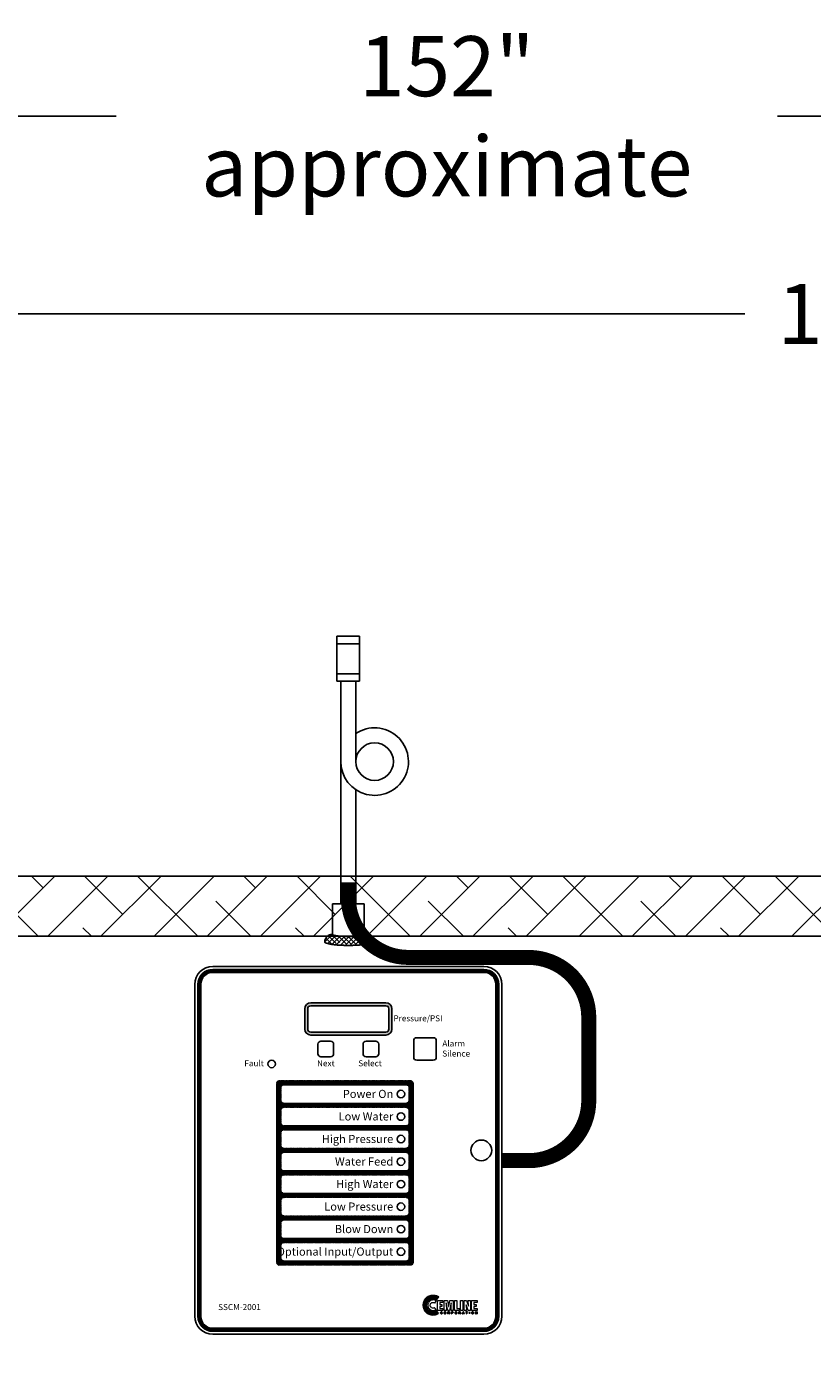
# Model space of a CAD drawing. Extents: x -330 to -21, y -46 to 193.
# Drawn here: x -146 to -120, y 54 to 99 of the extents above; entities that cross this region are included whole.
import ezdxf
from ezdxf.enums import TextEntityAlignment as Align

# ---------------------------------------------------------------- set-up
doc = ezdxf.new("R2010")
doc.units = 0
doc.header["$LTSCALE"] = 1.5
doc.header["$MEASUREMENT"] = 0
doc.linetypes.add('DOTX2', pattern=[0.5, 0, -0.5])
doc.linetypes.add('HIDDEN', pattern=[0.375, 0.25, -0.125])
doc.layers.get('0').update_dxf_attribs({"color": 250, "linetype": 'CONTINUOUS'})
doc.layers.get('Defpoints').update_dxf_attribs({"color": 2, "linetype": 'CONTINUOUS'})
for name, color, linetype in [('1', 1, 'CONTINUOUS'), ('3', 5, 'CONTINUOUS'), ('DIM-TEXT', 3, 'CONTINUOUS'), ('DIMTEXT', 3, 'CONTINUOUS'), ('DIMTXT', 3, 'CONTINUOUS'), ('H1', 6, 'HIDDEN'), ('h2', 6, 'DOTX2')]:
    doc.layers.add(name, color=color, linetype=linetype)
doc.styles.add('ARIAL', font='ARIAL.TTF')
doc.dimstyles.get("Standard").update_dxf_attribs({"dimtxt": 0.18, "dimasz": 0.18, "dimexe": 0.18, "dimexo": 0.0625, "dimgap": 0.09, "dimtad": 0, "dimtih": 1, "dimtoh": 1, "dimdec": 4, "dimzin": 0, "dimdsep": 46, "dimtxsty": 'Standard', "dimcen": 0.09, "dimadec": 0, "dimazin": 0, "dimtfac": 1, "dimtdec": 4, "dimtofl": 0, "dimtmove": 0, "dimatfit": 3, "dimfxl": 0, "dimtolj": 1, "dimtzin": 0, "dimarcsym": 0})
pattern_1 = [(45, (159.55087, 7.930159), (-0.00730427773, 0.00730427773), []), (135, (159.55087, 7.930159), (-0.00730427773, -0.00730427773), [])]

# ---------------------------------------------------------------- blocks, each defined once
blk = doc.blocks.new('*D7')
at = {"layer": 'Defpoints', "color": 0}
for p in [(-208.325, 95.518), (-56.494, 70.218), (-208.325, 45.898)]:
    blk.add_point(p, dxfattribs=at)
at = {"layer": 'DIM-TEXT', "color": 0, "lineweight": -2}
for p, q in [((-208.325, 46.898), (-208.325, 96.518)), ((-56.494, 71.218), (-56.494, 96.518)), ((-206.825, 95.518), (-143.409, 95.518)), ((-57.994, 95.518), (-121.409, 95.518))]:
    blk.add_line(p, q, dxfattribs=at)
at = {"layer": 'DIM-TEXT', "color": 0}
for points in [[(-206.825, 95.768), (-206.825, 95.268), (-208.325, 95.518)], [(-57.994, 95.768), (-57.994, 95.268), (-56.494, 95.518)]]:
    blk.add_solid(points, dxfattribs=at)
at = {"layer": 'DIM-TEXT', "color": 4, "insert": (-132.409, 95.518), "char_height": 2, "attachment_point": 5}
blk.add_mtext('\\A1;152"\\Papproximate', dxfattribs=at)
blk = doc.blocks.new('*D8')
at = {"layer": 'Defpoints', "color": 0}
for p in [(-56.494, 88.938), (-180.494, 70.218), (-56.494, 70.218)]:
    blk.add_point(p, dxfattribs=at)
at = {"layer": 'DIM-TEXT', "color": 0, "lineweight": -2}
for p, q in [((-180.494, 71.218), (-180.494, 89.938)), ((-56.494, 71.218), (-56.494, 89.938)), ((-178.994, 88.938), (-122.494, 88.938)), ((-57.994, 88.938), (-114.494, 88.938))]:
    blk.add_line(p, q, dxfattribs=at)
at = {"layer": 'DIM-TEXT', "color": 0}
for points in [[(-178.994, 89.188), (-178.994, 88.688), (-180.494, 88.938)], [(-57.994, 89.188), (-57.994, 88.688), (-56.494, 88.938)]]:
    blk.add_solid(points, dxfattribs=at)
at = {"layer": 'DIM-TEXT', "color": 4, "insert": (-118.494, 88.938), "char_height": 2, "attachment_point": 5}
blk.add_mtext('\\A1;124"', dxfattribs=at)
blk = doc.blocks.new('*X13')
at = {"color": 0}
for p, q in [((140.638, -31.666), (140.851, -31.453)), ((140.673, -31.79), (140.935, -31.529)), ((140.966, -31.665), (140.777, -31.476)), ((140.998, -32.015), (140.64, -31.657)), ((141.002, -32.178), (140.685, -31.861)), ((140.988, -31.846), (140.689, -31.547)), ((140.692, -31.93), (140.965, -31.658)), ((140.701, -32.08), (140.983, -31.798)), ((140.704, -32.237), (140.995, -31.946)), ((140.636, -32.782), (140.999, -32.419)), ((140.689, -32.57), (141.002, -32.257)), ((141.001, -32.337), (140.699, -32.035)), ((140.701, -32.399), (141.001, -32.099)), ((140.986, -32.639), (140.702, -32.356)), ((140.996, -32.49), (140.704, -32.198)), ((140.883, -33.014), (140.636, -32.767)), ((140.677, -32.9), (140.99, -32.587)), ((140.941, -32.913), (140.678, -32.649)), ((140.969, -32.781), (140.695, -32.507)), ((140.758, -32.978), (140.971, -32.765)), ((140.882, -33.014), (140.923, -32.972))]:
    blk.add_line(p, q, dxfattribs=at)

msp = doc.modelspace()

# ---------------------------------------------------------------- hatches: boundary and pattern name
h = msp.add_hatch(color=256)
h.paths.add_polyline_path([(-136.934, 66.006, 0.414214), (-137.134, 65.806), (-137.134, 65.131, 0.414214), (-136.934, 64.931), (-134.434, 64.931, 0.414214), (-134.234, 65.131), (-134.234, 65.806, 0.414214), (-134.434, 66.006)])
h.paths.add_polyline_path([(-134.434, 65.906, -0.414214), (-134.334, 65.806), (-134.334, 65.131, -0.414214), (-134.434, 65.031), (-136.934, 65.031, -0.414214), (-137.034, 65.131), (-137.034, 65.806, -0.414214), (-136.934, 65.906)], flags=16)
at = {"layer": '3'}
h = msp.add_hatch(dxfattribs=at)
h.set_pattern_fill('ANSI37', color=256, scale=0.082638, style=0)
h.set_pattern_definition(pattern_1)
edge = h.paths.add_edge_path()
edge.add_arc((-131.179, 66.618), 0.5, 0, 90)
edge.add_line((-131.179, 67.118), (-140.189, 67.118))
edge.add_arc((-140.189, 66.618), 0.5, 90, 180)
edge.add_line((-140.689, 66.618), (-140.689, 55.568))
edge.add_arc((-140.189, 55.568), 0.5, 180, 270)
edge.add_line((-140.189, 55.068), (-131.179, 55.068))
edge.add_arc((-131.179, 55.568), 0.5, 270, 360)
edge.add_line((-130.679, 55.568), (-130.679, 66.618))
edge = h.paths.add_edge_path(flags=16)
edge.add_arc((-131.179, 66.618), 0.4, 0, 90)
edge.add_line((-131.179, 67.018), (-140.189, 67.018))
edge.add_arc((-140.189, 66.618), 0.4, 90, 180)
edge.add_line((-140.589, 66.618), (-140.589, 55.568))
edge.add_arc((-140.189, 55.568), 0.4, 180, 270)
edge.add_line((-140.189, 55.168), (-131.179, 55.168))
edge.add_arc((-131.179, 55.568), 0.4, 270, 360)
edge.add_line((-130.779, 55.568), (-130.779, 66.618))
h = msp.add_hatch(dxfattribs=at)
h.set_pattern_fill('ANSI37', color=256, scale=0.082638, style=0)
h.set_pattern_definition(pattern_1)
h.paths.add_polyline_path([(-133.52, 63.318, 0.414214), (-133.62, 63.418), (-137.97, 63.418, 0.414214), (-138.07, 63.318), (-138.07, 57.368, 0.414214), (-137.97, 57.268), (-133.62, 57.268, 0.414214), (-133.52, 57.368)])
h.paths.add_polyline_path([(-133.67, 62.418), (-133.67, 62.018, -0.414214), (-133.77, 61.918), (-137.82, 61.918, -0.414214), (-137.92, 62.018), (-137.92, 62.418, -0.414214), (-137.82, 62.518), (-133.77, 62.518, -0.414214)], flags=16)
h.paths.add_polyline_path([(-133.77, 62.668), (-137.82, 62.668, -0.414214), (-137.92, 62.768), (-137.92, 63.168, -0.414214), (-137.82, 63.268), (-133.77, 63.268, -0.414214), (-133.67, 63.168), (-133.67, 62.768, -0.414214)], flags=16)
h.paths.add_polyline_path([(-133.67, 61.668), (-133.67, 61.268, -0.414214), (-133.77, 61.168), (-137.82, 61.168, -0.414214), (-137.92, 61.268), (-137.92, 61.668, -0.414214), (-137.82, 61.768), (-133.77, 61.768, -0.414214)], flags=16)
h.paths.add_polyline_path([(-133.67, 60.918), (-133.67, 60.518, -0.414214), (-133.77, 60.418), (-137.82, 60.418, -0.414214), (-137.92, 60.518), (-137.92, 60.918, -0.414214), (-137.82, 61.018), (-133.77, 61.018, -0.414214)], flags=16)
h.paths.add_polyline_path([(-133.77, 60.268, -0.414214), (-133.67, 60.168), (-133.67, 59.768, -0.414214), (-133.77, 59.668), (-137.82, 59.668, -0.414214), (-137.92, 59.768), (-137.92, 60.168, -0.414214), (-137.82, 60.268)], flags=16)
h.paths.add_polyline_path([(-133.77, 59.518, -0.414214), (-133.67, 59.418), (-133.67, 59.018, -0.414214), (-133.77, 58.918), (-137.82, 58.918, -0.414214), (-137.92, 59.018), (-137.92, 59.418, -0.414214), (-137.82, 59.518)], flags=16)
h.paths.add_polyline_path([(-133.77, 58.768, -0.414214), (-133.67, 58.668), (-133.67, 58.268, -0.414214), (-133.77, 58.168), (-137.82, 58.168, -0.414214), (-137.92, 58.268), (-137.92, 58.668, -0.414214), (-137.82, 58.768)], flags=16)
h.paths.add_polyline_path([(-133.77, 58.018, -0.414214), (-133.67, 57.918), (-133.67, 57.518, -0.414214), (-133.77, 57.418), (-137.82, 57.418, -0.414214), (-137.92, 57.518), (-137.92, 57.918, -0.414214), (-137.82, 58.018)], flags=16)
h.paths.add_polyline_path([(-136.085, 62.014), (-134.12, 62.014), (-134.12, 62.426), (-136.085, 62.426)], flags=8)
h.paths.add_polyline_path([(-135.975, 62.763), (-134.119, 62.763), (-134.119, 63.182), (-135.975, 63.182)], flags=8)
h.paths.add_polyline_path([(-136.185, 59.671), (-134.102, 59.671), (-134.102, 60.195), (-136.185, 60.195)], flags=8)
h.paths.add_polyline_path([(-136.667, 61.171), (-134.102, 61.171), (-134.102, 61.695), (-136.667, 61.695)], flags=8)
h.paths.add_polyline_path([(-136.243, 60.514), (-134.12, 60.514), (-134.12, 60.926), (-136.243, 60.926)], flags=8)
h.paths.add_polyline_path([(-137.841, 57.425), (-134.101, 57.425), (-134.101, 57.95), (-137.841, 57.95)], flags=8)
h.paths.add_polyline_path([(-136.567, 59.014), (-134.12, 59.014), (-134.12, 59.426), (-136.567, 59.426)], flags=8)
h.paths.add_polyline_path([(-136.185, 58.264), (-134.12, 58.264), (-134.12, 58.676), (-136.185, 58.676)], flags=8)
h = msp.add_hatch(dxfattribs=at)
h.set_pattern_fill('ANSI37', color=256, scale=0.082638, style=0)
h.set_pattern_definition([(45, (-127.564812, 54.915036), (-0.007304278, 0.007304278), []), (135, (-127.564812, 54.915036), (-0.007304278, -0.007304278), [])])
h.paths.add_polyline_path([(-132.75, 55.759), (-132.777, 55.744), (-132.806, 55.734), (-132.837, 55.728), (-132.871, 55.725), (-132.892, 55.726), (-132.912, 55.73), (-132.933, 55.735), (-132.952, 55.742), (-132.971, 55.752), (-132.988, 55.761), (-133.004, 55.774), (-133.019, 55.787), (-133.032, 55.802), (-133.045, 55.818), (-133.054, 55.835), (-133.064, 55.854), (-133.071, 55.873), (-133.076, 55.893), (-133.079, 55.914), (-133.081, 55.935), (-133.079, 55.957), (-133.076, 55.978), (-133.071, 55.998), (-133.064, 56.017), (-133.054, 56.035), (-133.045, 56.053), (-133.032, 56.069), (-133.019, 56.084), (-133.004, 56.097), (-132.988, 56.109), (-132.971, 56.12), (-132.952, 56.128), (-132.933, 56.135), (-132.912, 56.141), (-132.892, 56.144), (-132.871, 56.145), (-132.836, 56.144), (-132.804, 56.139), (-132.774, 56.128), (-132.76, 56.121), (-132.747, 56.113), (-132.678, 56.208), (-132.699, 56.222), (-132.721, 56.236), (-132.744, 56.245), (-132.768, 56.252), (-132.793, 56.258), (-132.819, 56.263), (-132.846, 56.265), (-132.873, 56.265), (-132.906, 56.264), (-132.939, 56.259), (-132.971, 56.251), (-133.001, 56.24), (-133.029, 56.226), (-133.057, 56.209), (-133.082, 56.19), (-133.104, 56.17), (-133.126, 56.146), (-133.145, 56.121), (-133.162, 56.094), (-133.175, 56.065), (-133.185, 56.035), (-133.194, 56.004), (-133.199, 55.971), (-133.201, 55.937), (-133.199, 55.904), (-133.194, 55.872), (-133.185, 55.841), (-133.175, 55.811), (-133.162, 55.783), (-133.145, 55.755), (-133.126, 55.73), (-133.104, 55.707), (-133.082, 55.686), (-133.057, 55.667), (-133.029, 55.65), (-133.001, 55.637), (-132.971, 55.626), (-132.939, 55.618), (-132.906, 55.613), (-132.873, 55.611), (-132.847, 55.612), (-132.823, 55.614), (-132.798, 55.619), (-132.774, 55.624), (-132.75, 55.632), (-132.729, 55.642), (-132.707, 55.653), (-132.687, 55.664)])
at = {"layer": 'h2'}
h = msp.add_hatch(dxfattribs=at)
h.set_pattern_fill('ANSI38', color=6, scale=10, style=0)
h.paths.add_polyline_path([(-95.504, 69.96), (-97.455, 69.96), (-97.455, 68.563, 0.328477), (-97.432, 68.532, 0.043348), (-97.169, 68.474, 0.01869), (-96.883, 68.448, 0.013318), (-96.48, 68.438, 0.013318), (-96.076, 68.448, 0.01869), (-95.79, 68.474, 0.043348), (-95.527, 68.532, 0.328477), (-95.504, 68.563)])
h.paths.add_polyline_path([(-97.455, 69.96), (-97.326, 69.96), (-97.326, 70.089), (-97.326, 70.218), (-114.092, 70.218), (-114.092, 68.218), (-97.9, 68.218, -0.342337), (-97.455, 68.563)])
h.paths.add_polyline_path([(-115.407, 70.218), (-117.844, 70.218), (-117.844, 69.277), (-117.706, 69.277), (-117.706, 68.527, -0.427712), (-117.456, 68.266, -0.020037), (-117.76, 68.237, -0.008056), (-118.064, 68.225, -0.005705), (-118.494, 68.22, -0.005705), (-118.924, 68.225, -0.008056), (-119.228, 68.237, -0.020037), (-119.532, 68.266, -0.427712), (-119.282, 68.527), (-119.282, 68.717), (-119.78, 68.218), (-115.407, 68.218)])
h.paths.add_polyline_path([(-117.706, 69.277), (-119.282, 69.277), (-119.282, 68.717), (-119.78, 68.218), (-115.407, 68.218), (-115.407, 70.218), (-117.844, 70.218), (-117.844, 69.277), (-117.706, 69.277), (-117.706, 68.527, -0.427712), (-117.456, 68.266, -0.000734), (-117.467, 68.264, 0.37599), (-117.456, 68.277, 0.414214), (-117.706, 68.527)])
h.paths.add_polyline_path([(-117.844, 70.218), (-119.159, 70.218), (-119.159, 69.277), (-117.844, 69.277)], flags=16)
h.paths.add_polyline_path([(-119.159, 70.218), (-135.434, 70.218), (-135.434, 69.296), (-135.152, 69.296), (-135.152, 68.283, -0.185171), (-134.985, 68.218), (-119.78, 68.218), (-119.282, 68.717), (-119.282, 69.277), (-119.159, 69.277)])
h.paths.add_polyline_path([(-135.152, 69.296), (-136.215, 69.296), (-136.215, 68.283, 0.328477), (-136.202, 68.265, 0.043348), (-136.059, 68.234, 0.01869), (-135.903, 68.22, 0.001891), (-135.872, 68.218), (-135.495, 68.218, 0.001891), (-135.464, 68.22, 0.01869), (-135.308, 68.234, 0.043348), (-135.165, 68.265, 0.328477), (-135.152, 68.283)])
h.paths.add_polyline_path([(-135.434, 70.218), (-135.934, 70.218), (-135.934, 69.296), (-135.434, 69.296)])
h.paths.add_polyline_path([(-136.215, 69.296), (-135.934, 69.296), (-135.934, 70.218), (-149.181, 70.218), (-149.181, 68.674), (-149.098, 68.591, -0.287874), (-148.816, 68.309), (-148.726, 68.218), (-136.382, 68.218, -0.185171), (-136.215, 68.283)])
h.paths.add_polyline_path([(-149.181, 70.218), (-152.494, 70.218), (-152.494, 68.412, 0.005887), (-151.122, 68.428, 0.008313), (-150.151, 68.467, 0.019909), (-149.219, 68.557, 0.374796), (-149.181, 68.6)])
h.paths.add_polyline_path([(-152.494, 70.218), (-155.806, 70.218), (-155.806, 68.6, 0.374796), (-155.769, 68.557, 0.019909), (-154.836, 68.467, 0.008313), (-153.865, 68.428, 0.005887), (-152.494, 68.412)])

# ---------------------------------------------------------------- linework, layer by layer
for p, q in [((-136.063, 76.707), (-136.063, 78.207)), ((-136.063, 78.207), (-135.313, 78.207)), ((-135.313, 78.207), (-135.313, 76.707)), ((-136.063, 77.957), (-135.313, 77.957)), ((-136.063, 76.957), (-135.313, 76.957)), ((-136.063, 76.707), (-135.313, 76.707)), ((-135.934, 76.707), (-135.934, 70.218)), ((-135.434, 76.707), (-135.434, 74.034)), ((-135.434, 73.098), (-135.434, 70.218)), ((-137.134, 65.131), (-137.134, 65.806)), ((-137.034, 65.131), (-137.034, 65.806)), ((-137.034, 65.131), (-137.034, 65.806)), ((-137.034, 65.131), (-137.034, 65.806)), ((-137.034, 65.131), (-137.034, 65.806)), ((-137.034, 65.131), (-137.034, 65.806)), ((-137.034, 65.131), (-137.034, 65.806)), ((-136.934, 66.006), (-134.434, 66.006)), ((-136.934, 65.906), (-134.434, 65.906)), ((-136.934, 65.906), (-134.434, 65.906)), ((-136.934, 65.906), (-134.434, 65.906)), ((-136.934, 65.906), (-134.434, 65.906)), ((-136.934, 65.906), (-134.434, 65.906)), ((-136.934, 65.906), (-134.434, 65.906)), ((-134.334, 65.806), (-134.334, 65.131)), ((-134.334, 65.806), (-134.334, 65.131)), ((-134.334, 65.806), (-134.334, 65.131)), ((-134.334, 65.806), (-134.334, 65.131)), ((-134.334, 65.806), (-134.334, 65.131)), ((-134.334, 65.806), (-134.334, 65.131)), ((-134.234, 65.806), (-134.234, 65.131)), ((-134.434, 65.031), (-136.934, 65.031)), ((-134.434, 65.031), (-136.934, 65.031)), ((-134.434, 65.031), (-136.934, 65.031)), ((-134.434, 65.031), (-136.934, 65.031)), ((-134.434, 65.031), (-136.934, 65.031)), ((-134.434, 65.031), (-136.934, 65.031)), ((-134.434, 64.931), (-136.934, 64.931)), ((-136.694, 64.308), (-136.694, 64.628)), ((-136.594, 64.728), (-136.274, 64.728)), ((-136.174, 64.628), (-136.174, 64.308)), ((-135.194, 64.308), (-135.194, 64.628)), ((-135.094, 64.728), (-134.774, 64.728)), ((-134.674, 64.628), (-134.674, 64.308)), ((-133.509, 64.193), (-133.509, 64.743)), ((-133.409, 64.843), (-132.859, 64.843)), ((-132.759, 64.743), (-132.759, 64.193)), ((-136.274, 64.208), (-136.594, 64.208)), ((-134.774, 64.208), (-135.094, 64.208)), ((-132.859, 64.093), (-133.409, 64.093))]:
    msp.add_line(p, q)
at = {"linetype": 'Continuous'}
for p, q in [((-140.189, 67.218), (-131.179, 67.218)), ((-140.789, 66.618), (-140.789, 55.568)), ((-130.579, 66.618), (-130.579, 55.568)), ((-131.179, 54.968), (-140.189, 54.968))]:
    msp.add_line(p, q, dxfattribs=at)
at = {"color": 1, "lineweight": 0}
for points in [[(-132.76, 56.079), (-132.783, 56.094), (-132.808, 56.106), (-132.835, 56.112), (-132.865, 56.114), (-132.883, 56.113), (-132.899, 56.11), (-132.916, 56.107), (-132.933, 56.101), (-132.948, 56.092), (-132.963, 56.084), (-132.976, 56.075), (-132.989, 56.063), (-132.999, 56.05), (-133.01, 56.036), (-133.019, 56.022), (-133.026, 56.007), (-133.032, 55.99), (-133.036, 55.973), (-133.039, 55.955), (-133.04, 55.937), (-133.039, 55.92), (-133.036, 55.903), (-133.032, 55.886), (-133.026, 55.87), (-133.019, 55.854), (-133.01, 55.84), (-132.999, 55.827), (-132.989, 55.814), (-132.976, 55.803), (-132.963, 55.792), (-132.948, 55.784), (-132.933, 55.777), (-132.916, 55.771), (-132.899, 55.766), (-132.883, 55.763), (-132.865, 55.762), (-132.837, 55.765), (-132.812, 55.771), (-132.787, 55.78), (-132.766, 55.792), (-132.814, 55.853), (-132.824, 55.847), (-132.837, 55.843), (-132.85, 55.84), (-132.865, 55.839), (-132.884, 55.841), (-132.902, 55.847), (-132.918, 55.855), (-132.933, 55.867), (-132.945, 55.881), (-132.953, 55.898), (-132.959, 55.916), (-132.961, 55.935), (-132.959, 55.955), (-132.953, 55.973), (-132.945, 55.99), (-132.933, 56.004), (-132.918, 56.015), (-132.902, 56.025), (-132.884, 56.03), (-132.865, 56.032), (-132.848, 56.03), (-132.833, 56.027), (-132.818, 56.021), (-132.806, 56.011), (-132.76, 56.079), (-132.76, 56.079)], [(-132.721, 55.76), (-132.721, 56.095), (-132.542, 56.095), (-132.542, 56.027), (-132.643, 56.027), (-132.643, 55.966), (-132.574, 55.966), (-132.574, 55.899), (-132.643, 55.899), (-132.643, 55.827), (-132.536, 55.827), (-132.536, 55.76), (-132.721, 55.76), (-132.721, 55.76)], [(-132.496, 55.76), (-132.496, 56.095), (-132.387, 56.095), (-132.346, 55.897), (-132.345, 55.897), (-132.303, 56.095), (-132.194, 56.095), (-132.194, 55.76), (-132.267, 55.76), (-132.26, 56.022), (-132.316, 55.76), (-132.375, 55.76), (-132.428, 56.022), (-132.43, 56.022), (-132.422, 55.76), (-132.496, 55.76), (-132.496, 55.76)], [(-132.155, 55.76), (-132.155, 56.095), (-132.077, 56.095), (-132.077, 55.827), (-131.981, 55.827), (-131.981, 55.76), (-132.155, 55.76), (-132.155, 55.76)], [(-131.952, 56.095), (-131.873, 56.095), (-131.873, 55.76), (-131.952, 55.76), (-131.952, 56.095), (-131.952, 56.095)], [(-131.763, 55.947), (-131.763, 55.946), (-131.756, 55.76), (-131.831, 55.76), (-131.831, 56.095), (-131.75, 56.095), (-131.689, 55.908), (-131.688, 55.908), (-131.695, 56.095), (-131.621, 56.095), (-131.621, 55.76), (-131.701, 55.76), (-131.763, 55.947), (-131.763, 55.947)], [(-131.582, 55.76), (-131.582, 56.095), (-131.402, 56.095), (-131.402, 56.027), (-131.503, 56.027), (-131.503, 55.966), (-131.429, 55.966), (-131.429, 55.899), (-131.503, 55.899), (-131.503, 55.827), (-131.397, 55.827), (-131.397, 55.76), (-131.582, 55.76), (-131.582, 55.76)], [(-132.569, 55.697), (-132.571, 55.704), (-132.576, 55.709), (-132.582, 55.71), (-132.587, 55.71), (-132.595, 55.709), (-132.602, 55.704), (-132.606, 55.695), (-132.608, 55.685), (-132.607, 55.674), (-132.604, 55.666), (-132.597, 55.66), (-132.587, 55.657), (-132.582, 55.659), (-132.576, 55.661), (-132.571, 55.666), (-132.568, 55.675), (-132.56, 55.675), (-132.561, 55.667), (-132.564, 55.661), (-132.569, 55.656), (-132.573, 55.653), (-132.582, 55.65), (-132.588, 55.649), (-132.599, 55.651), (-132.608, 55.657), (-132.616, 55.668), (-132.617, 55.675), (-132.618, 55.684), (-132.616, 55.698), (-132.61, 55.709), (-132.6, 55.716), (-132.587, 55.718), (-132.576, 55.717), (-132.568, 55.712), (-132.563, 55.705), (-132.561, 55.697), (-132.569, 55.697), (-132.569, 55.697)], [(-132.569, 55.697), (-132.569, 55.697), (-132.571, 55.704), (-132.576, 55.707), (-132.582, 55.71), (-132.587, 55.71), (-132.587, 55.71), (-132.595, 55.709), (-132.602, 55.704), (-132.607, 55.695), (-132.608, 55.685), (-132.608, 55.685), (-132.607, 55.674), (-132.604, 55.666), (-132.597, 55.66), (-132.587, 55.657), (-132.587, 55.657), (-132.582, 55.659), (-132.576, 55.661), (-132.571, 55.666), (-132.568, 55.675), (-132.56, 55.675), (-132.56, 55.675), (-132.566, 55.661), (-132.575, 55.653), (-132.585, 55.649), (-132.588, 55.649), (-132.588, 55.649), (-132.599, 55.651), (-132.608, 55.657), (-132.616, 55.668), (-132.618, 55.684), (-132.618, 55.684), (-132.616, 55.698), (-132.61, 55.709), (-132.6, 55.716), (-132.587, 55.718), (-132.587, 55.718), (-132.576, 55.716), (-132.568, 55.711), (-132.563, 55.705), (-132.561, 55.697), (-132.569, 55.697), (-132.561, 55.697), (-132.563, 55.705), (-132.568, 55.711), (-132.576, 55.716), (-132.587, 55.718), (-132.587, 55.718), (-132.6, 55.716), (-132.61, 55.709), (-132.616, 55.698), (-132.618, 55.684), (-132.618, 55.684), (-132.616, 55.668), (-132.608, 55.657), (-132.599, 55.651), (-132.588, 55.649), (-132.588, 55.649), (-132.585, 55.649), (-132.575, 55.653), (-132.566, 55.661), (-132.56, 55.675), (-132.56, 55.675), (-132.568, 55.675), (-132.571, 55.666), (-132.576, 55.661), (-132.582, 55.659), (-132.587, 55.657), (-132.587, 55.657), (-132.597, 55.66), (-132.604, 55.666), (-132.607, 55.674), (-132.608, 55.685), (-132.608, 55.685), (-132.607, 55.695), (-132.602, 55.704), (-132.595, 55.709), (-132.587, 55.71), (-132.587, 55.71), (-132.582, 55.71), (-132.576, 55.707), (-132.571, 55.704), (-132.569, 55.697), (-132.569, 55.697)], [(-132.465, 55.649), (-132.465, 55.649), (-132.481, 55.653), (-132.49, 55.661), (-132.496, 55.672), (-132.498, 55.684), (-132.498, 55.684), (-132.496, 55.695), (-132.49, 55.706), (-132.481, 55.715), (-132.465, 55.718), (-132.465, 55.718), (-132.45, 55.715), (-132.44, 55.706), (-132.436, 55.695), (-132.434, 55.684), (-132.434, 55.684), (-132.436, 55.672), (-132.44, 55.661), (-132.45, 55.653), (-132.465, 55.649), (-132.45, 55.653), (-132.44, 55.661), (-132.436, 55.672), (-132.434, 55.684), (-132.434, 55.684), (-132.436, 55.695), (-132.44, 55.706), (-132.45, 55.715), (-132.465, 55.718), (-132.465, 55.718), (-132.481, 55.715), (-132.49, 55.706), (-132.496, 55.695), (-132.498, 55.684), (-132.498, 55.684), (-132.496, 55.672), (-132.49, 55.661), (-132.481, 55.653), (-132.465, 55.649), (-132.465, 55.649)], [(-132.465, 55.649), (-132.474, 55.65), (-132.481, 55.653), (-132.487, 55.656), (-132.49, 55.661), (-132.495, 55.673), (-132.498, 55.684), (-132.495, 55.695), (-132.49, 55.706), (-132.487, 55.711), (-132.481, 55.715), (-132.474, 55.717), (-132.465, 55.718), (-132.457, 55.717), (-132.45, 55.715), (-132.445, 55.711), (-132.44, 55.706), (-132.436, 55.695), (-132.434, 55.684), (-132.436, 55.673), (-132.44, 55.661), (-132.445, 55.656), (-132.45, 55.653), (-132.457, 55.65), (-132.465, 55.649), (-132.465, 55.649)], [(-132.465, 55.71), (-132.475, 55.709), (-132.482, 55.703), (-132.486, 55.694), (-132.488, 55.684), (-132.486, 55.673), (-132.482, 55.664), (-132.475, 55.66), (-132.465, 55.657), (-132.456, 55.66), (-132.449, 55.664), (-132.444, 55.673), (-132.443, 55.684), (-132.444, 55.694), (-132.449, 55.703), (-132.456, 55.709), (-132.465, 55.71), (-132.465, 55.71)], [(-132.465, 55.71), (-132.465, 55.71), (-132.475, 55.707), (-132.482, 55.703), (-132.487, 55.694), (-132.488, 55.684), (-132.488, 55.684), (-132.487, 55.673), (-132.482, 55.664), (-132.475, 55.66), (-132.465, 55.657), (-132.465, 55.657), (-132.456, 55.66), (-132.449, 55.664), (-132.444, 55.673), (-132.443, 55.684), (-132.443, 55.684), (-132.444, 55.694), (-132.449, 55.703), (-132.456, 55.707), (-132.465, 55.71), (-132.456, 55.707), (-132.449, 55.703), (-132.444, 55.694), (-132.443, 55.684), (-132.443, 55.684), (-132.444, 55.673), (-132.449, 55.664), (-132.456, 55.66), (-132.465, 55.657), (-132.465, 55.657), (-132.475, 55.66), (-132.482, 55.664), (-132.487, 55.673), (-132.488, 55.684), (-132.488, 55.684), (-132.487, 55.694), (-132.482, 55.703), (-132.475, 55.707), (-132.465, 55.71), (-132.465, 55.71)], [(-132.358, 55.651), (-132.368, 55.651), (-132.368, 55.716), (-132.337, 55.716), (-132.328, 55.716), (-132.322, 55.712), (-132.318, 55.707), (-132.316, 55.699), (-132.316, 55.693), (-132.319, 55.69), (-132.325, 55.684), (-132.32, 55.68), (-132.318, 55.676), (-132.318, 55.67), (-132.316, 55.66), (-132.315, 55.655), (-132.313, 55.653), (-132.313, 55.651), (-132.324, 55.651), (-132.325, 55.661), (-132.326, 55.668), (-132.327, 55.675), (-132.331, 55.678), (-132.337, 55.679), (-132.358, 55.679), (-132.358, 55.651), (-132.358, 55.651)], [(-132.358, 55.651), (-132.368, 55.651), (-132.368, 55.716), (-132.337, 55.716), (-132.337, 55.716), (-132.329, 55.715), (-132.322, 55.712), (-132.318, 55.707), (-132.316, 55.699), (-132.316, 55.699), (-132.318, 55.693), (-132.319, 55.688), (-132.322, 55.686), (-132.325, 55.684), (-132.325, 55.684), (-132.322, 55.682), (-132.32, 55.68), (-132.319, 55.676), (-132.318, 55.67), (-132.316, 55.66), (-132.316, 55.66), (-132.316, 55.659), (-132.316, 55.656), (-132.315, 55.654), (-132.313, 55.653), (-132.313, 55.651), (-132.324, 55.651), (-132.324, 55.651), (-132.325, 55.655), (-132.326, 55.661), (-132.326, 55.666), (-132.326, 55.668), (-132.326, 55.668), (-132.326, 55.669), (-132.327, 55.674), (-132.331, 55.678), (-132.337, 55.679), (-132.358, 55.679), (-132.358, 55.651), (-132.358, 55.679), (-132.337, 55.679), (-132.331, 55.678), (-132.327, 55.674), (-132.326, 55.669), (-132.326, 55.668), (-132.326, 55.668), (-132.326, 55.666), (-132.326, 55.661), (-132.325, 55.655), (-132.324, 55.651), (-132.324, 55.651), (-132.313, 55.651), (-132.313, 55.653), (-132.315, 55.654), (-132.316, 55.656), (-132.316, 55.659), (-132.316, 55.66), (-132.316, 55.66), (-132.318, 55.67), (-132.319, 55.676), (-132.32, 55.68), (-132.322, 55.682), (-132.325, 55.684), (-132.325, 55.684), (-132.322, 55.686), (-132.319, 55.688), (-132.318, 55.693), (-132.316, 55.699), (-132.316, 55.699), (-132.318, 55.707), (-132.322, 55.712), (-132.329, 55.715), (-132.337, 55.716), (-132.337, 55.716), (-132.368, 55.716), (-132.368, 55.651), (-132.358, 55.651)], [(-132.358, 55.687), (-132.338, 55.687), (-132.328, 55.69), (-132.326, 55.692), (-132.325, 55.698), (-132.326, 55.704), (-132.328, 55.707), (-132.337, 55.709), (-132.358, 55.709), (-132.358, 55.687), (-132.358, 55.687)], [(-132.358, 55.687), (-132.338, 55.687), (-132.338, 55.687), (-132.333, 55.687), (-132.329, 55.69), (-132.326, 55.692), (-132.325, 55.698), (-132.325, 55.698), (-132.327, 55.704), (-132.331, 55.707), (-132.334, 55.709), (-132.337, 55.709), (-132.358, 55.709), (-132.358, 55.687), (-132.358, 55.709), (-132.337, 55.709), (-132.334, 55.709), (-132.331, 55.707), (-132.327, 55.704), (-132.325, 55.698), (-132.325, 55.698), (-132.326, 55.692), (-132.329, 55.69), (-132.333, 55.687), (-132.338, 55.687), (-132.338, 55.687), (-132.358, 55.687)], [(-132.238, 55.651), (-132.247, 55.651), (-132.247, 55.716), (-132.217, 55.716), (-132.209, 55.715), (-132.203, 55.711), (-132.2, 55.705), (-132.198, 55.698), (-132.2, 55.691), (-132.202, 55.685), (-132.208, 55.681), (-132.217, 55.679), (-132.238, 55.679), (-132.238, 55.651), (-132.238, 55.651)], [(-132.238, 55.651), (-132.247, 55.651), (-132.247, 55.716), (-132.217, 55.716), (-132.217, 55.716), (-132.209, 55.715), (-132.203, 55.711), (-132.2, 55.705), (-132.198, 55.698), (-132.198, 55.698), (-132.2, 55.691), (-132.202, 55.685), (-132.208, 55.68), (-132.217, 55.679), (-132.238, 55.679), (-132.238, 55.651), (-132.238, 55.679), (-132.217, 55.679), (-132.208, 55.68), (-132.202, 55.685), (-132.2, 55.691), (-132.198, 55.698), (-132.198, 55.698), (-132.2, 55.705), (-132.203, 55.711), (-132.209, 55.715), (-132.217, 55.716), (-132.217, 55.716), (-132.247, 55.716), (-132.247, 55.651), (-132.238, 55.651)], [(-132.238, 55.686), (-132.221, 55.686), (-132.215, 55.687), (-132.211, 55.69), (-132.208, 55.693), (-132.208, 55.698), (-132.208, 55.704), (-132.211, 55.706), (-132.215, 55.709), (-132.22, 55.709), (-132.238, 55.709), (-132.238, 55.686), (-132.238, 55.686)], [(-132.238, 55.686), (-132.221, 55.686), (-132.221, 55.686), (-132.215, 55.687), (-132.211, 55.688), (-132.209, 55.692), (-132.208, 55.698), (-132.208, 55.698), (-132.209, 55.703), (-132.211, 55.706), (-132.215, 55.709), (-132.22, 55.709), (-132.238, 55.709), (-132.238, 55.686), (-132.238, 55.709), (-132.22, 55.709), (-132.215, 55.709), (-132.211, 55.706), (-132.209, 55.703), (-132.208, 55.698), (-132.208, 55.698), (-132.209, 55.692), (-132.211, 55.688), (-132.215, 55.687), (-132.221, 55.686), (-132.221, 55.686), (-132.238, 55.686)], [(-132.104, 55.649), (-132.113, 55.65), (-132.118, 55.653), (-132.124, 55.656), (-132.128, 55.661), (-132.133, 55.673), (-132.135, 55.684), (-132.133, 55.695), (-132.128, 55.706), (-132.124, 55.711), (-132.118, 55.715), (-132.113, 55.717), (-132.104, 55.718), (-132.096, 55.717), (-132.089, 55.715), (-132.083, 55.711), (-132.078, 55.706), (-132.073, 55.695), (-132.072, 55.684), (-132.073, 55.673), (-132.078, 55.661), (-132.083, 55.656), (-132.089, 55.653), (-132.096, 55.65), (-132.104, 55.649), (-132.104, 55.649)], [(-132.104, 55.649), (-132.104, 55.649), (-132.118, 55.653), (-132.128, 55.661), (-132.134, 55.672), (-132.135, 55.684), (-132.135, 55.684), (-132.134, 55.695), (-132.128, 55.706), (-132.118, 55.715), (-132.104, 55.718), (-132.104, 55.718), (-132.089, 55.715), (-132.079, 55.706), (-132.073, 55.695), (-132.072, 55.684), (-132.072, 55.684), (-132.073, 55.672), (-132.079, 55.661), (-132.089, 55.653), (-132.104, 55.649), (-132.089, 55.653), (-132.079, 55.661), (-132.073, 55.672), (-132.072, 55.684), (-132.072, 55.684), (-132.073, 55.695), (-132.079, 55.706), (-132.089, 55.715), (-132.104, 55.718), (-132.104, 55.718), (-132.118, 55.715), (-132.128, 55.706), (-132.134, 55.695), (-132.135, 55.684), (-132.135, 55.684), (-132.134, 55.672), (-132.128, 55.661), (-132.118, 55.653), (-132.104, 55.649), (-132.104, 55.649)], [(-132.104, 55.71), (-132.113, 55.709), (-132.12, 55.703), (-132.124, 55.694), (-132.127, 55.684), (-132.124, 55.673), (-132.12, 55.664), (-132.113, 55.66), (-132.104, 55.657), (-132.095, 55.66), (-132.087, 55.664), (-132.083, 55.673), (-132.082, 55.684), (-132.083, 55.694), (-132.087, 55.703), (-132.095, 55.709), (-132.104, 55.71), (-132.104, 55.71)], [(-132.104, 55.71), (-132.104, 55.71), (-132.114, 55.707), (-132.121, 55.703), (-132.126, 55.694), (-132.127, 55.684), (-132.127, 55.684), (-132.126, 55.673), (-132.121, 55.664), (-132.114, 55.66), (-132.104, 55.657), (-132.104, 55.657), (-132.095, 55.66), (-132.087, 55.664), (-132.083, 55.673), (-132.082, 55.684), (-132.082, 55.684), (-132.083, 55.694), (-132.087, 55.703), (-132.095, 55.707), (-132.104, 55.71), (-132.095, 55.707), (-132.087, 55.703), (-132.083, 55.694), (-132.082, 55.684), (-132.082, 55.684), (-132.083, 55.673), (-132.087, 55.664), (-132.095, 55.66), (-132.104, 55.657), (-132.104, 55.657), (-132.114, 55.66), (-132.121, 55.664), (-132.126, 55.673), (-132.127, 55.684), (-132.127, 55.684), (-132.126, 55.694), (-132.121, 55.703), (-132.114, 55.707), (-132.104, 55.71), (-132.104, 55.71)], [(-131.997, 55.651), (-132.005, 55.651), (-132.005, 55.716), (-131.975, 55.716), (-131.967, 55.716), (-131.96, 55.712), (-131.955, 55.707), (-131.954, 55.699), (-131.954, 55.693), (-131.956, 55.69), (-131.963, 55.684), (-131.958, 55.68), (-131.955, 55.676), (-131.955, 55.67), (-131.955, 55.66), (-131.954, 55.655), (-131.952, 55.653), (-131.952, 55.651), (-131.962, 55.651), (-131.963, 55.668), (-131.965, 55.675), (-131.968, 55.678), (-131.975, 55.679), (-131.997, 55.679), (-131.997, 55.651), (-131.997, 55.651)], [(-131.997, 55.651), (-132.005, 55.651), (-132.005, 55.716), (-131.975, 55.716), (-131.975, 55.716), (-131.967, 55.715), (-131.961, 55.712), (-131.956, 55.707), (-131.954, 55.699), (-131.954, 55.699), (-131.955, 55.693), (-131.956, 55.688), (-131.96, 55.686), (-131.963, 55.684), (-131.963, 55.684), (-131.96, 55.682), (-131.958, 55.68), (-131.956, 55.676), (-131.955, 55.67), (-131.955, 55.66), (-131.955, 55.66), (-131.955, 55.659), (-131.954, 55.656), (-131.953, 55.654), (-131.952, 55.653), (-131.952, 55.651), (-131.962, 55.651), (-131.962, 55.651), (-131.963, 55.655), (-131.963, 55.661), (-131.963, 55.666), (-131.963, 55.668), (-131.963, 55.668), (-131.963, 55.669), (-131.966, 55.674), (-131.969, 55.678), (-131.975, 55.679), (-131.997, 55.679), (-131.997, 55.651), (-131.997, 55.679), (-131.975, 55.679), (-131.969, 55.678), (-131.966, 55.674), (-131.963, 55.669), (-131.963, 55.668), (-131.963, 55.668), (-131.963, 55.666), (-131.963, 55.661), (-131.963, 55.655), (-131.962, 55.651), (-131.962, 55.651), (-131.952, 55.651), (-131.952, 55.653), (-131.953, 55.654), (-131.954, 55.656), (-131.955, 55.659), (-131.955, 55.66), (-131.955, 55.66), (-131.955, 55.67), (-131.956, 55.676), (-131.958, 55.68), (-131.96, 55.682), (-131.963, 55.684), (-131.963, 55.684), (-131.96, 55.686), (-131.956, 55.688), (-131.955, 55.693), (-131.954, 55.699), (-131.954, 55.699), (-131.956, 55.707), (-131.961, 55.712), (-131.967, 55.715), (-131.975, 55.716), (-131.975, 55.716), (-132.005, 55.716), (-132.005, 55.651), (-131.997, 55.651)], [(-131.997, 55.687), (-131.977, 55.687), (-131.967, 55.69), (-131.965, 55.692), (-131.963, 55.698), (-131.965, 55.704), (-131.967, 55.707), (-131.974, 55.709), (-131.997, 55.709), (-131.997, 55.687), (-131.997, 55.687)], [(-131.997, 55.687), (-131.977, 55.687), (-131.977, 55.687), (-131.972, 55.687), (-131.967, 55.69), (-131.965, 55.692), (-131.963, 55.698), (-131.963, 55.698), (-131.965, 55.704), (-131.968, 55.707), (-131.973, 55.709), (-131.974, 55.709), (-131.997, 55.709), (-131.997, 55.687), (-131.997, 55.709), (-131.974, 55.709), (-131.973, 55.709), (-131.968, 55.707), (-131.965, 55.704), (-131.963, 55.698), (-131.963, 55.698), (-131.965, 55.692), (-131.967, 55.69), (-131.972, 55.687), (-131.977, 55.687), (-131.977, 55.687), (-131.997, 55.687)], [(-131.875, 55.67), (-131.882, 55.651), (-131.892, 55.651), (-131.867, 55.716), (-131.857, 55.716), (-131.834, 55.651), (-131.843, 55.651), (-131.849, 55.67), (-131.875, 55.67), (-131.849, 55.67), (-131.843, 55.651), (-131.834, 55.651), (-131.857, 55.716), (-131.867, 55.716), (-131.892, 55.651), (-131.882, 55.651), (-131.875, 55.67)], [(-131.875, 55.67), (-131.882, 55.651), (-131.892, 55.651), (-131.867, 55.716), (-131.857, 55.716), (-131.834, 55.651), (-131.843, 55.651), (-131.849, 55.67), (-131.875, 55.67), (-131.875, 55.67)], [(-131.853, 55.678), (-131.862, 55.706), (-131.873, 55.678), (-131.853, 55.678), (-131.853, 55.678)], [(-131.853, 55.678), (-131.862, 55.706), (-131.873, 55.678), (-131.853, 55.678), (-131.873, 55.678), (-131.862, 55.706), (-131.853, 55.678)], [(-131.776, 55.716), (-131.723, 55.716), (-131.723, 55.709), (-131.745, 55.709), (-131.745, 55.651), (-131.754, 55.651), (-131.754, 55.709), (-131.776, 55.709), (-131.776, 55.716), (-131.776, 55.716)], [(-131.776, 55.716), (-131.723, 55.716), (-131.723, 55.709), (-131.745, 55.709), (-131.745, 55.651), (-131.754, 55.651), (-131.754, 55.709), (-131.776, 55.709), (-131.776, 55.716), (-131.776, 55.709), (-131.754, 55.709), (-131.754, 55.651), (-131.745, 55.651), (-131.745, 55.709), (-131.723, 55.709), (-131.723, 55.716), (-131.776, 55.716)], [(-131.658, 55.716), (-131.65, 55.716), (-131.65, 55.651), (-131.658, 55.651), (-131.658, 55.716), (-131.658, 55.716)], [(-131.658, 55.716), (-131.65, 55.716), (-131.65, 55.651), (-131.658, 55.651), (-131.658, 55.716), (-131.658, 55.651), (-131.65, 55.651), (-131.65, 55.716), (-131.658, 55.716)], [(-131.551, 55.649), (-131.559, 55.65), (-131.565, 55.653), (-131.571, 55.656), (-131.575, 55.661), (-131.581, 55.673), (-131.582, 55.684), (-131.581, 55.695), (-131.575, 55.706), (-131.571, 55.711), (-131.565, 55.715), (-131.559, 55.717), (-131.551, 55.718), (-131.543, 55.717), (-131.535, 55.715), (-131.53, 55.711), (-131.526, 55.706), (-131.52, 55.695), (-131.519, 55.684), (-131.52, 55.673), (-131.526, 55.661), (-131.53, 55.656), (-131.535, 55.653), (-131.543, 55.65), (-131.551, 55.649), (-131.551, 55.649)], [(-131.551, 55.649), (-131.551, 55.649), (-131.565, 55.653), (-131.575, 55.661), (-131.581, 55.672), (-131.582, 55.684), (-131.582, 55.684), (-131.581, 55.695), (-131.575, 55.706), (-131.565, 55.715), (-131.551, 55.718), (-131.551, 55.718), (-131.535, 55.715), (-131.526, 55.706), (-131.52, 55.695), (-131.519, 55.684), (-131.519, 55.684), (-131.52, 55.672), (-131.526, 55.661), (-131.535, 55.653), (-131.551, 55.649), (-131.535, 55.653), (-131.526, 55.661), (-131.52, 55.672), (-131.519, 55.684), (-131.519, 55.684), (-131.52, 55.695), (-131.526, 55.706), (-131.535, 55.715), (-131.551, 55.718), (-131.551, 55.718), (-131.565, 55.715), (-131.575, 55.706), (-131.581, 55.695), (-131.582, 55.684), (-131.582, 55.684), (-131.581, 55.672), (-131.575, 55.661), (-131.565, 55.653), (-131.551, 55.649), (-131.551, 55.649)], [(-131.551, 55.71), (-131.561, 55.709), (-131.568, 55.703), (-131.571, 55.694), (-131.574, 55.684), (-131.571, 55.673), (-131.568, 55.664), (-131.561, 55.66), (-131.551, 55.657), (-131.541, 55.66), (-131.534, 55.664), (-131.53, 55.673), (-131.528, 55.684), (-131.53, 55.694), (-131.534, 55.703), (-131.541, 55.709), (-131.551, 55.71), (-131.551, 55.71)], [(-131.551, 55.71), (-131.551, 55.71), (-131.561, 55.707), (-131.568, 55.703), (-131.572, 55.694), (-131.574, 55.684), (-131.574, 55.684), (-131.572, 55.673), (-131.568, 55.664), (-131.561, 55.66), (-131.551, 55.657), (-131.551, 55.657), (-131.541, 55.66), (-131.534, 55.664), (-131.53, 55.673), (-131.528, 55.684), (-131.528, 55.684), (-131.53, 55.694), (-131.534, 55.703), (-131.541, 55.707), (-131.551, 55.71), (-131.541, 55.707), (-131.534, 55.703), (-131.53, 55.694), (-131.528, 55.684), (-131.528, 55.684), (-131.53, 55.673), (-131.534, 55.664), (-131.541, 55.66), (-131.551, 55.657), (-131.551, 55.657), (-131.561, 55.66), (-131.568, 55.664), (-131.572, 55.673), (-131.574, 55.684), (-131.574, 55.684), (-131.572, 55.694), (-131.568, 55.703), (-131.561, 55.707), (-131.551, 55.71), (-131.551, 55.71)], [(-131.41, 55.716), (-131.402, 55.716), (-131.402, 55.651), (-131.412, 55.651), (-131.445, 55.704), (-131.445, 55.651), (-131.453, 55.651), (-131.453, 55.716), (-131.444, 55.716), (-131.41, 55.663), (-131.41, 55.716), (-131.41, 55.716)], [(-131.41, 55.716), (-131.402, 55.716), (-131.402, 55.651), (-131.412, 55.651), (-131.445, 55.704), (-131.445, 55.651), (-131.453, 55.651), (-131.453, 55.716), (-131.444, 55.716), (-131.41, 55.663), (-131.41, 55.716), (-131.41, 55.663), (-131.444, 55.716), (-131.453, 55.716), (-131.453, 55.651), (-131.445, 55.651), (-131.445, 55.704), (-131.412, 55.651), (-131.402, 55.651), (-131.402, 55.716), (-131.41, 55.716)]]:
    msp.add_lwpolyline(points, dxfattribs=at)
for centre, radius in [((-134.809, 74.034), 0.625), ((-138.234, 63.968), 0.125)]:
    msp.add_circle(centre, radius)
at = {"linetype": 'Continuous'}
for centre, radius in [((-133.934, 62.968), 0.125), ((-133.934, 62.218), 0.125), ((-133.934, 61.468), 0.125), ((-131.259, 61.093), 0.344), ((-133.934, 60.718), 0.125), ((-133.934, 59.968), 0.125), ((-133.934, 59.218), 0.125), ((-133.934, 58.468), 0.125), ((-133.934, 57.718), 0.125)]:
    msp.add_circle(centre, radius, dxfattribs=at)
for centre, radius, start, end in [((-134.809, 74.034), 1.125, 180, 123.749), ((-131.179, 66.618), 0.6, 0, 90), ((-136.934, 65.806), 0.2, 90, 180), ((-136.934, 65.806), 0.1, 90, 180), ((-136.934, 65.806), 0.1, 90, 180), ((-136.934, 65.806), 0.1, 90, 180), ((-136.934, 65.806), 0.1, 90, 180), ((-136.934, 65.806), 0.1, 90, 180), ((-136.934, 65.806), 0.1, 90, 180), ((-134.434, 65.806), 0.2, 0, 90), ((-134.434, 65.806), 0.1, 0, 90), ((-134.434, 65.806), 0.1, 0, 90), ((-134.434, 65.806), 0.1, 0, 90), ((-134.434, 65.806), 0.1, 0, 90), ((-134.434, 65.806), 0.1, 0, 90), ((-134.434, 65.806), 0.1, 0, 90), ((-136.934, 65.131), 0.2, 180, 270), ((-136.934, 65.131), 0.1, 180, 270), ((-136.934, 65.131), 0.1, 180, 270), ((-136.934, 65.131), 0.1, 180, 270), ((-136.934, 65.131), 0.1, 180, 270), ((-136.934, 65.131), 0.1, 180, 270), ((-136.934, 65.131), 0.1, 180, 270), ((-134.434, 65.131), 0.2, 270, 0), ((-134.434, 65.131), 0.1, 270, 0), ((-134.434, 65.131), 0.1, 270, 0), ((-134.434, 65.131), 0.1, 270, 0), ((-134.434, 65.131), 0.1, 270, 0), ((-134.434, 65.131), 0.1, 270, 0), ((-134.434, 65.131), 0.1, 270, 0), ((-136.594, 64.628), 0.1, 90, 180), ((-136.274, 64.628), 0.1, 0, 90), ((-135.094, 64.628), 0.1, 90, 180), ((-134.774, 64.628), 0.1, 0, 90), ((-133.409, 64.743), 0.1, 90, 180), ((-132.859, 64.743), 0.1, 0, 90), ((-136.594, 64.308), 0.1, 180, 270), ((-136.274, 64.308), 0.1, 270, 0), ((-135.094, 64.308), 0.1, 180, 270), ((-134.774, 64.308), 0.1, 270, 0), ((-133.409, 64.193), 0.1, 180, 270), ((-132.859, 64.193), 0.1, 270, 0), ((-140.189, 55.568), 0.6, 180, 270), ((-131.179, 55.568), 0.6, 270, 0)]:
    msp.add_arc(centre, radius, start, end)
msp.add_arc((-140.189, 66.618), 0.6, 90, 180, dxfattribs=at)
at = {"layer": '1'}
for p, q in [((-115.407, 70.218), (-180.494, 70.218)), ((-115.407, 68.218), (-166.494, 68.218))]:
    msp.add_line(p, q, dxfattribs=at)
at = {"layer": '3'}
for p, q in [((-140.189, 67.118), (-131.179, 67.118)), ((-140.189, 67.018), (-131.179, 67.018)), ((-140.689, 55.568), (-140.689, 66.618)), ((-130.679, 66.618), (-130.679, 55.568)), ((-140.189, 55.168), (-131.179, 55.168)), ((-131.179, 55.068), (-140.189, 55.068))]:
    msp.add_line(p, q, dxfattribs=at)
at = {"layer": '3', "linetype": 'Continuous'}
for p, q in [((-140.589, 55.568), (-140.589, 66.618)), ((-130.779, 55.568), (-130.779, 66.618))]:
    msp.add_line(p, q, dxfattribs=at)
at = {"layer": '3', "lineweight": 0}
msp.add_lwpolyline([(-132.75, 55.759), (-132.777, 55.744), (-132.806, 55.734), (-132.837, 55.728), (-132.871, 55.725), (-132.892, 55.726), (-132.912, 55.73), (-132.933, 55.735), (-132.952, 55.742), (-132.971, 55.752), (-132.988, 55.761), (-133.004, 55.774), (-133.019, 55.787), (-133.032, 55.802), (-133.045, 55.818), (-133.054, 55.835), (-133.064, 55.854), (-133.071, 55.873), (-133.076, 55.893), (-133.079, 55.914), (-133.081, 55.935), (-133.079, 55.957), (-133.076, 55.978), (-133.071, 55.998), (-133.064, 56.017), (-133.054, 56.035), (-133.045, 56.053), (-133.032, 56.069), (-133.019, 56.084), (-133.004, 56.097), (-132.988, 56.109), (-132.971, 56.12), (-132.952, 56.128), (-132.933, 56.135), (-132.912, 56.141), (-132.892, 56.144), (-132.871, 56.145), (-132.836, 56.144), (-132.804, 56.139), (-132.774, 56.128), (-132.76, 56.121), (-132.747, 56.113), (-132.678, 56.208), (-132.699, 56.222), (-132.721, 56.236), (-132.744, 56.245), (-132.768, 56.252), (-132.793, 56.258), (-132.819, 56.263), (-132.846, 56.265), (-132.873, 56.265), (-132.906, 56.264), (-132.939, 56.259), (-132.971, 56.251), (-133.001, 56.24), (-133.029, 56.226), (-133.057, 56.209), (-133.082, 56.19), (-133.104, 56.17), (-133.126, 56.146), (-133.145, 56.121), (-133.162, 56.094), (-133.175, 56.065), (-133.185, 56.035), (-133.194, 56.004), (-133.199, 55.971), (-133.201, 55.937), (-133.199, 55.904), (-133.194, 55.872), (-133.185, 55.841), (-133.175, 55.811), (-133.162, 55.783), (-133.145, 55.755), (-133.126, 55.73), (-133.104, 55.707), (-133.082, 55.686), (-133.057, 55.667), (-133.029, 55.65), (-133.001, 55.637), (-132.971, 55.626), (-132.939, 55.618), (-132.906, 55.613), (-132.873, 55.611), (-132.847, 55.612), (-132.823, 55.614), (-132.798, 55.619), (-132.774, 55.624), (-132.75, 55.632), (-132.729, 55.642), (-132.707, 55.653), (-132.687, 55.664), (-132.75, 55.759), (-132.75, 55.759)], dxfattribs=at)
at = {"layer": '3'}
for centre, radius, start, end in [((-140.189, 66.618), 0.5, 90, 180), ((-131.179, 66.618), 0.5, 0, 90), ((-140.189, 66.618), 0.4, 90, 180), ((-131.179, 66.618), 0.4, 0, 90), ((-140.189, 55.568), 0.5, 180, 270), ((-140.189, 55.568), 0.4, 180, 270), ((-131.179, 55.568), 0.4, 270, 0), ((-131.179, 55.568), 0.5, 270, 0)]:
    msp.add_arc(centre, radius, start, end, dxfattribs=at)
at = {"layer": 'DIMTXT', "const_width": 0.5}
msp.add_lwpolyline([(-135.684, 70.015), (-135.684, 69.515, 0.414214), (-133.684, 67.515), (-129.684, 67.515, -0.414214), (-127.684, 65.515), (-127.684, 62.75, -0.414214), (-129.684, 60.75), (-130.579, 60.75)], format="xyb", dxfattribs=at)
at = {"layer": 'H1', "ltscale": 3}
for p, q in [((-135.934, 70.218), (-135.934, 69.296)), ((-135.434, 70.218), (-135.434, 69.296)), ((-136.215, 69.296), (-136.215, 68.253)), ((-136.215, 69.296), (-135.152, 69.296)), ((-135.152, 69.296), (-135.152, 68.205))]:
    msp.add_line(p, q, dxfattribs=at)
for points in [[(-136.465, 68.033, 0.316193), (-136.444, 68.002, 0.049457), (-136.236, 67.95, 0.021605), (-136.007, 67.926, 0.015436), (-135.684, 67.916, 0.015436), (-135.361, 67.926, 0.021605), (-135.131, 67.95, 0.049457), (-134.923, 68.002, 0.316193), (-134.902, 68.033, 0.316193)], [(-136.215, 68.283, 0.328477), (-136.202, 68.265, 0.043348), (-136.059, 68.234, 0.01869), (-135.903, 68.22, 0.013318), (-135.684, 68.214, 0.013318), (-135.464, 68.22, 0.01869), (-135.308, 68.234, 0.043348), (-135.165, 68.265, 0.328477), (-135.152, 68.283, 0.328477)]]:
    msp.add_lwpolyline(points, format="xyb", dxfattribs=at)
for centre, start, end in [((-136.215, 68.033), 90, 180), ((-135.152, 68.033), 0, 90)]:
    msp.add_arc(centre, 0.25, start, end, dxfattribs=at)

# ---------------------------------------------------------------- block references
at = {"layer": 'H1', "ltscale": 3, "rotation": 270}
msp.add_blockref('*X13', (-103.451, 208.918), dxfattribs=at)

# ---------------------------------------------------------------- texts
at = {"layer": 'DIMTEXT', "color": 4, "style": 'ARIAL'}
for s, p in [('Pressure/PSI', (-134.183, 65.488)), ('Alarm', (-132.556, 64.651)), ('Silence', (-132.556, 64.315)), ('SSCM-2001', (-140.015, 55.875))]:
    msp.add_text(s, height=0.2, dxfattribs=at).set_placement(p, align=Align.MIDDLE_LEFT)
for s, height, p in [('Fault', 0.2, (-138.494, 63.991)), ('Next', 0.2, (-136.138, 63.991)), ('Select', 0.2, (-134.568, 63.991)), ('Power On', 0.27, (-134.189, 62.972)), ('Low Water', 0.27, (-134.189, 62.222)), ('High Pressure', 0.27, (-134.189, 61.472)), ('Water Feed', 0.27, (-134.189, 60.722)), ('High Water', 0.27, (-134.189, 59.972)), ('Low Pressure', 0.27, (-134.189, 59.222)), ('Blow Down', 0.27, (-134.189, 58.472)), ('Optional Input/Output', 0.27, (-134.189, 57.722))]:
    msp.add_text(s, height=height, dxfattribs=at).set_placement(p, align=Align.MIDDLE_RIGHT)

# ---------------------------------------------------------------- dimensions: what is measured, and where the dimension line sits
at = {"layer": 'DIM-TEXT'}
dim = msp.add_linear_dim(base=(-208.325, 95.518), p1=(-56.494, 70.218), p2=(-208.325, 45.898), text='<>\\Papproximate', dimstyle='Standard', override={"dimtxt": 2, "dimasz": 1.5, "dimexe": 1, "dimexo": 1, "dimgap": 1, "dimdec": 0, "dimpost": '"', "dimclrt": 4, "dimtdec": 0}, dxfattribs=at)
dim.commit()
dim.dimension.update_dxf_attribs({"geometry": '*D7', "text_midpoint": (-132.409, 95.518)})
dim = msp.add_linear_dim(base=(-56.494, 88.938), p1=(-180.494, 70.218), p2=(-56.494, 70.218), dimstyle='Standard', override={"dimtxt": 2, "dimasz": 1.5, "dimexe": 1, "dimexo": 1, "dimgap": 1, "dimdec": 0, "dimpost": '"', "dimclrt": 4, "dimtdec": 0}, dxfattribs=at)
dim.commit()
dim.dimension.update_dxf_attribs({"geometry": '*D8', "text_midpoint": (-118.494, 88.938)})

doc.saveas('drawing.dxf')
